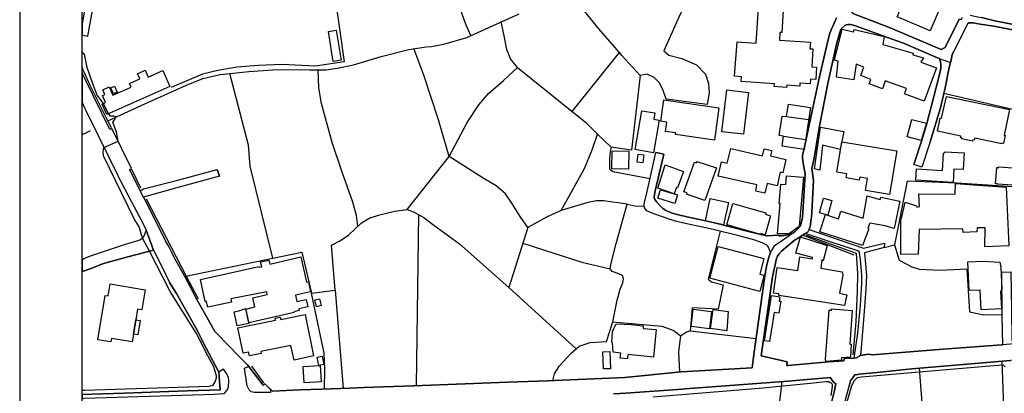
# Model space of a CAD drawing. Extents: x -10 to 410, y -24 to 273.
# Drawn here: x -10 to 147, y 107 to 167 of the extents above; entities that cross this region are included whole.
import ezdxf

# ---------------------------------------------------------------- set-up
doc = ezdxf.new("R2010")
doc.units = 0
for name, color, linetype in [('05_DM_LINE', 7, 'Continuous'), ('06_HOUSE_POLY', 160, 'Continuous'), ('07_HODO_POLY', 1, 'Continuous'), ('08_ROAD_LINE', 3, 'Continuous'), ('09_ROAD_POLY', 5, 'Continuous'), ('12_KASEN_LINE', 4, 'Continuous'), ('印刷レイアウト', 1, 'Continuous'), ('印刷用フレーム', 1, 'Continuous'), ('背景', 3, 'Continuous')]:
    doc.layers.add(name, color=color, linetype=linetype)

msp = doc.modelspace()

# ---------------------------------------------------------------- linework, layer by layer
at = {"layer": '05_DM_LINE', "color": 253}
for p, q in [((-0.151584, 161.305055), (-0.352778, 161.521235)), ((-0.151584, 161.305055), (0.048576, 161.101967)), ((78.143378, 151.980732), (85.728273, 161.371373)), ((3.878661, 151.59023), (3.103342, 153.254211)), ((112.518369, 151.129277), (116.048558, 150.676074)), ((3.157947, 146.195728), (5.448074, 147.195667)), ((112.028132, 148.011982), (115.572963, 147.48471)), ((53.558488, 135.469078), (53.193136, 108.078502)), ((10.448113, 129.60587), (9.343616, 131.71513)), ((128.153073, 130.191709), (129.7938, 130.648701)), ((-0.151584, 128.351855), (-0.352778, 128.27813)), ((-0.151584, 128.351855), (0.048576, 128.418346)), ((40.183421, 123.398842), (41.468614, 107.668191)), ((147.008598, 112.020036), (147.35328, 102.191867)), ((134.593507, 101.180043), (133.80837, 110.910371)), ((-0.151584, 107.363645), (-0.352778, 107.354688)), ((-0.151584, 107.363645), (0.043753, 107.375358)), ((110.823037, 100.324626), (111.803512, 108.762009))]:
    msp.add_line(p, q, dxfattribs=at)
for points in [[(38.48809, 182.180094), (41.643281, 159.891016), (37.073017, 159.21905), (31.643374, 159.449527), (27.913886, 159.308967), (24.443125, 159.051101), (21.413852, 158.500403), (18.923565, 157.941781), (13.953843, 155.789457)], [(109.018324, 181.769784), (98.242927, 171.996392), (96.613052, 169.894884), (95.25379, 167.055092), (92.833782, 161.656627), (93.633561, 160.945732), (95.742993, 160.426039), (98.073083, 159.406635), (99.532943, 157.94557), (100.02318, 156.433862), (100.123777, 154.965218), (99.793736, 153.055085), (93.228246, 153.94168), (92.703902, 155.496452), (92.12392, 156.586308), (91.293825, 157.38712), (90.163833, 157.906641), (89.083796, 157.695629), (87.653048, 145.785417), (84.393298, 146.234657)], [(59.532973, 179.828472), (59.673705, 178.441821), (59.373809, 174.941777), (59.193114, 172.281646), (59.403092, 170.781651), (60.043708, 168.73871), (61.133564, 165.809001), (61.943161, 164.078529)], [(89.083796, 157.695629), (86.133588, 160.90663), (85.728273, 161.371373), (82.683325, 164.863666), (76.523322, 172.558976)], [(69.398176, 158.988573), (68.268357, 160.390899), (67.718519, 161.871429), (67.218636, 164.351898), (66.78886, 166.273744)], [(157.138557, 162.594038), (154.008515, 151.066748), (137.708735, 154.824486)], [(3.103342, 153.254211), (2.058445, 154.566793), (1.398192, 156.387009), (0.46371, 159.015961), (0.048576, 161.101967)], [(30.21366, 128.512052), (34.878663, 129.461348), (36.403118, 122.906538), (40.183421, 123.398842), (39.608263, 130.578421), (41.068122, 131.308953), (42.367957, 132.219147), (44.428468, 134.160459), (45.738121, 134.941806), (47.367996, 135.398798), (49.728403, 135.988599), (51.758598, 136.301069), (58.448112, 144.762051), (56.758637, 150.601832), (54.378765, 157.762119), (52.782997, 162.011989)], [(26.558413, 143.211241), (26.333793, 146.586229), (23.303487, 158.043239)], [(43.833845, 133.601836), (43.643331, 135.30113), (43.023214, 137.430027), (41.323059, 142.250404), (39.733148, 146.980865), (38.032993, 153.238536), (37.583752, 155.730891), (37.453872, 158.601861)], [(58.448112, 144.762051), (61.358184, 150.211331), (63.198037, 153.012021), (64.78881, 154.808983), (67.148184, 156.898778), (69.398176, 158.988573), (78.143378, 151.980732), (80.22835, 150.308999), (82.218582, 148.320662), (84.393298, 146.234657), (84.24292, 145.601965), (84.14818, 144.308849), (84.173674, 142.793351), (84.698017, 142.371499), (90.673707, 141.250293)], [(5.448074, 147.195667), (5.163854, 148.664483), (4.578876, 150.265936), (4.888418, 150.691749), (5.043792, 151.078461), (4.733217, 151.234696), (4.188203, 151.234696), (3.878661, 151.59023)], [(76.388447, 136.141044), (80.117935, 142.840205), (81.358169, 145.809016), (82.218582, 148.320662)], [(9.343616, 131.71513), (8.813243, 133.480741), (8.013464, 134.781609), (3.083705, 144.855758), (3.013425, 145.55115), (3.157947, 146.195728)], [(71.048549, 133.398748), (69.858268, 135.148857), (68.508652, 137.30118), (67.478396, 138.769824), (65.988048, 140.070692), (63.92857, 141.30886), (58.448112, 144.762051)], [(16.30357, 125.621445), (30.21366, 128.512052), (26.558413, 143.211241)], [(178.088699, 140.199539), (177.343525, 140.195577), (167.703975, 139.601815), (167.338623, 140.301169), (163.848397, 140.238641), (152.768281, 139.711369), (147.958755, 139.945635), (139.783027, 140.465156), (131.82899, 140.824479), (129.7938, 130.648701)], [(84.663911, 118.281497), (85.363093, 121.762077), (85.863148, 123.519765), (86.293785, 124.551054), (86.413847, 125.168243), (86.233152, 125.699476), (85.65317, 125.980769), (84.553495, 126.340264), (84.273237, 126.762116), (84.353335, 127.5004), (85.243031, 130.840248), (86.998824, 137.121346), (83.198022, 137.668255), (82.088702, 137.660503), (80.698089, 137.410562), (76.388447, 136.141044), (74.17859, 135.109755), (71.048549, 133.398748), (68.033057, 123.789516), (78.8181, 114.000277)], [(51.758598, 136.301069), (52.878771, 135.851828), (54.408049, 134.98866), (55.998821, 133.75032), (60.11795, 130.762044), (68.033057, 123.789516)], [(86.998824, 137.121346), (88.41872, 136.820589), (89.698056, 136.859691)], [(101.883531, 132.789483), (99.953933, 125.113638), (100.483272, 124.680073), (102.343624, 124.199482), (101.56331, 120.359578), (97.378725, 120.519775), (97.053507, 116.851782), (107.643387, 115.656679)], [(9.218559, 131.558895), (8.91384, 131.355806), (8.728322, 131.293278), (6.568247, 130.660414), (0.963593, 128.789383), (0.048576, 128.418346)], [(123.338725, 128.969044), (115.063261, 132.156619), (114.408004, 131.730805)], [(0.043753, 107.375358), (19.953993, 108.004088), (20.638534, 108.160495), (20.978392, 108.683805), (21.163911, 109.340096), (21.163911, 109.66049), (20.738097, 111.090205), (19.803442, 112.86374), (17.963589, 116.449395), (13.763501, 123.156651), (10.448113, 129.60587)], [(70.258588, 130.871426), (79.703834, 127.871437), (84.273237, 126.762116)], [(129.7938, 130.648701), (130.543797, 128.168232), (132.603276, 127.129191), (133.742913, 126.730766), (137.143395, 126.578493), (141.408078, 126.773829), (141.843538, 119.918262), (144.123847, 119.410455), (147.068198, 119.476945)], [(110.913816, 128.461237), (110.268377, 125.496388), (108.453845, 112.890956)], [(38.508588, 107.555192), (38.52323, 110.750518), (38.443132, 113.308846), (36.403118, 122.906538)], [(75.063291, 108.910493), (75.353368, 109.988463), (76.073048, 111.238688), (78.023317, 113.269916), (79.263551, 114.410588), (81.053451, 114.988675), (83.65312, 115.168164), (84.663911, 118.281497), (92.543705, 117.609703), (94.473475, 116.910349), (95.51355, 116.059066), (95.203836, 113.531744), (95.378674, 110.254424)], [(95.51355, 116.059066), (96.49299, 116.699509), (97.053507, 116.851782)], [(122.123812, 100.816585), (121.473378, 100.840356), (121.428592, 101.070489), (121.493015, 102.379281), (121.70885, 103.488601), (121.907977, 104.398796), (122.963726, 108.101929), (123.39333, 108.933919), (123.863068, 109.375236), (124.532967, 109.515796), (134.378706, 110.363634), (145.093641, 111.250401), (147.228395, 111.414388), (147.328819, 111.324471), (147.523295, 111.121555)], [(91.148269, 106.301177), (108.763559, 107.754319), (116.823016, 108.574596), (118.798606, 108.773722), (119.058366, 108.773722), (119.282986, 108.738582), (119.492965, 108.625239), (119.713623, 108.480889), (119.80354, 108.305189), (119.80354, 107.996509), (119.783042, 107.590332), (119.628701, 106.496514)]]:
    msp.add_lwpolyline(points, dxfattribs=at)
at = {"layer": '06_HOUSE_POLY', "color": 255}
for points in [[(135.545732, 164.863666), (130.215652, 167.109696), (131.771285, 170.808868), (137.101364, 168.5668), (135.545732, 164.863666)], [(0.55156, 164.004287), (1.625741, 169.918311), (0.406005, 170.144826), (0.045648, 168.176126), (-0.352778, 165.991935), (-0.352778, 164.171547), (0.045648, 164.097994)], [(39.896273, 159.965257), (39.106312, 164.746361), (40.380653, 164.953411), (41.16579, 160.180059), (39.896273, 159.965257)], [(134.556472, 153.62921), (131.410928, 154.785556), (131.710824, 155.609795), (128.335664, 156.855887), (127.861102, 155.570694), (125.736167, 156.355831), (126.011602, 157.094115), (124.386551, 157.695629), (124.886606, 159.066777), (123.656018, 159.516017), (123.266378, 157.019873), (120.495832, 157.449476), (120.790904, 160.0159), (120.181467, 160.180059), (121.415845, 165.125321), (123.261555, 164.70347), (123.346476, 165.074506), (128.14136, 163.94951), (127.9412, 162.679993), (132.785866, 161.28938), (132.750726, 161.019801), (134.451053, 160.523707), (134.035919, 159.851914), (136.511564, 158.945681), (134.556472, 153.62921)], [(3.596507, 151.465173), (2.856329, 153.14483), (3.415812, 153.394944), (2.925575, 154.500302), (3.321072, 154.679964), (2.991032, 155.429961), (4.016465, 155.879202), (4.601442, 154.551118), (7.535974, 155.844062), (7.271219, 156.449537), (8.915735, 157.18007), (8.556411, 158.000347), (9.785966, 158.543294), (10.261561, 157.465152), (12.590618, 158.500403), (13.731289, 155.933979), (3.596507, 151.465173)], [(4.675511, 154.801059), (4.255726, 155.758107), (4.830885, 156.008221), (5.250842, 155.051173), (4.675511, 154.801059)], [(105.625766, 148.304987), (102.160862, 148.703413), (102.931529, 155.398783), (106.401085, 155.000358), (105.625766, 148.304987)], [(100.950944, 147.363615), (94.731169, 148.250382), (94.776127, 148.543388), (93.116108, 148.781616), (93.325914, 150.258184), (92.365938, 150.398744), (92.851352, 153.816796), (101.6863, 152.555029), (100.950944, 147.363615)], [(115.330773, 145.891009), (111.790765, 146.429994), (112.026237, 148.008192), (111.34652, 148.10965), (111.816258, 151.234696), (112.516474, 151.129277), (112.821021, 153.133116), (116.330884, 152.601883), (115.330773, 145.891009)], [(147.010493, 146.804993), (142.660887, 147.703474), (142.585784, 147.359653), (142.330847, 147.410468), (142.290884, 147.226845), (140.556451, 147.59013), (140.590557, 147.758078), (140.410895, 147.801142), (140.455854, 148.023695), (136.705868, 148.805043), (137.141328, 150.906551), (137.325985, 150.86366), (138.12094, 154.363704), (148.205941, 152.265986), (147.351385, 148.180103), (147.53587, 148.141001), (147.266463, 146.840133), (147.030991, 146.890948), (147.010493, 146.804993)], [(91.215621, 145.3441), (88.245949, 145.855869), (89.306521, 152.0784), (91.410958, 151.719077), (91.240942, 150.734641), (92.111174, 150.590119), (91.215621, 145.3441)], [(134.061412, 147.301086), (131.835708, 147.918275), (132.606204, 150.699501), (134.931471, 150.066809), (134.061412, 147.301086)], [(117.870841, 142.594052), (116.995959, 142.808854), (117.960758, 149.44962), (121.715568, 148.773692), (121.090628, 145.879296), (118.290799, 146.551089), (117.870841, 142.594052)], [(129.005735, 138.664404), (125.161008, 139.316733), (125.48123, 141.215153), (124.231177, 141.429955), (124.156074, 140.996389), (122.075925, 141.344172), (122.181517, 141.969112), (120.556466, 142.246442), (121.380705, 147.125387), (130.181373, 145.640895), (129.005735, 138.664404)], [(87.201051, 142.719109), (84.531102, 142.773714), (84.596559, 145.668283), (87.266336, 145.609717), (87.201051, 142.719109)], [(109.050536, 138.863703), (107.576035, 139.203389), (107.745878, 140.203501), (101.566238, 141.633215), (102.090582, 143.894921), (103.016451, 143.680119), (103.566288, 146.03932), (108.656072, 144.863681), (108.920656, 146.00418), (110.151244, 145.719099), (109.950911, 144.85972), (112.415877, 144.289384), (111.920645, 142.160487), (111.516363, 142.250404), (111.010623, 140.055017), (109.410893, 140.418302), (109.050536, 138.863703)], [(139.186336, 140.586251), (133.240963, 140.984676), (133.356201, 142.769925), (137.495828, 142.500346), (137.681519, 145.293285), (137.7909, 145.390953), (137.936283, 145.51601), (140.986054, 145.316711), (140.806392, 142.660543), (139.330858, 142.754249), (139.186336, 140.586251)], [(89.481188, 143.738685), (88.606306, 143.844105), (88.75565, 145.109661), (89.630705, 145.004241), (89.481188, 143.738685)], [(99.396345, 137.695643), (96.505737, 138.730895), (96.58084, 138.933983), (96.080785, 139.109683), (97.76647, 143.82843), (98.071016, 143.719048), (98.160933, 143.980876), (101.276161, 142.965262), (99.396345, 137.695643)], [(94.51051, 138.758111), (91.896372, 139.699483), (93.080796, 143.41433), (95.995863, 142.363576), (95.050529, 139.738585), (94.885509, 139.801114), (94.51051, 138.758111)], [(149.516455, 140.10187), (146.285989, 140.340099), (146.285989, 140.363698), (145.986093, 140.390914), (146.18143, 143.008153), (146.510609, 142.984726), (146.510609, 143.10186), (149.521278, 142.875345), (149.455821, 141.96515), (151.186293, 141.840266), (151.061408, 140.144934), (149.531097, 140.258105), (149.516455, 140.10187)], [(111.071084, 132.383134), (111.4764, 137.23469), (111.326021, 137.246403), (111.580786, 140.320634), (112.380737, 140.250354), (112.500799, 141.660432), (115.215706, 141.433917), (114.555454, 133.57462), (112.930402, 132.394847), (111.071084, 132.383134)], [(130.795634, 129.066713), (130.811309, 134.836214), (130.941189, 134.836214), (131.53099, 137.44174), (133.311415, 136.879328), (133.405983, 136.656603), (133.816294, 136.74652), (133.691237, 138.773786), (139.516376, 138.703506), (139.590618, 140.414341), (147.705885, 139.875355), (148.141345, 130.465249), (144.300581, 130.285588), (144.316256, 133.320717), (143.02624, 133.359646), (142.995923, 132.683891), (140.805531, 132.574509), (140.755577, 133.199622), (133.771335, 133.070603), (133.620957, 129.113566), (130.795634, 129.066713)], [(94.51051, 138.758111), (95.021246, 138.601876), (94.595432, 137.250365), (91.880697, 138.10182), (92.300654, 139.449542), (94.51051, 138.758111)], [(102.436297, 133.844027), (99.516406, 134.488604), (100.30051, 138.043254), (103.220573, 137.4066), (102.436297, 133.844027)], [(109.111169, 132.203472), (108.375814, 132.414484), (108.370991, 132.301141), (102.955817, 133.808887), (103.906147, 137.2309), (109.196091, 135.758122), (109.130634, 135.531607), (109.965553, 135.289417), (109.111169, 132.203472)], [(119.106253, 135.37141), (117.78592, 135.75037), (118.455819, 138.074604), (119.771328, 137.699605), (119.106253, 135.37141)], [(124.700916, 130.500389), (117.866018, 132.695604), (118.755714, 135.465116), (120.821049, 134.805036), (121.215685, 136.031662), (124.766372, 134.890991), (125.441267, 138.449603), (127.535885, 137.89098), (127.63562, 138.226877), (130.670749, 137.609688), (129.74109, 133.211335), (128.290877, 133.676078), (125.830907, 134.094141), (125.555471, 133.26594), (125.710673, 133.203411), (124.700916, 130.500389)], [(121.790843, 120.894946), (111.260565, 122.50415), (111.281063, 122.769767), (110.406009, 122.914461), (111.031121, 127.01602), (114.32601, 126.515964), (114.656051, 128.691714), (116.660924, 128.383206), (116.691241, 128.578543), (113.99597, 129.305113), (114.750791, 131.891002), (119.010479, 130.496427), (118.366074, 128.039385), (118.160919, 128.250397), (118.026215, 126.898714), (121.425663, 126.316838), (121.555543, 125.785432), (120.991064, 122.879321), (122.161019, 122.605781), (121.790843, 120.894946)], [(108.25558, 123.176289), (100.241082, 125.265911), (101.576057, 130.33623), (108.861056, 128.433849), (108.205798, 125.929953), (108.925651, 125.746502), (108.25558, 123.176289)], [(26.375823, 118.160574), (25.875768, 120.359578), (27.351302, 120.69582), (27.026085, 122.148617), (29.330854, 122.676061), (29.231291, 123.121512), (23.505714, 121.996343), (23.606311, 121.433759), (19.826008, 120.641043), (19.561252, 121.605669), (19.351446, 121.555027), (18.606272, 125.055071), (27.995879, 127.180006), (28.031019, 127.035484), (28.430478, 127.129191), (28.260463, 127.879188), (29.571149, 128.179945), (29.710676, 127.551043), (34.69125, 128.680001), (35.601444, 124.648722), (35.905991, 124.719002), (36.265487, 123.121512), (33.840656, 122.57443), (34.075956, 121.543313), (35.580946, 121.890923), (35.84553, 120.711323), (34.385498, 120.375426), (34.450955, 120.105675), (33.580896, 119.910338), (33.606217, 119.793205), (26.375823, 118.160574)], [(143.691143, 120.230732), (143.531118, 123.390918), (141.790828, 123.301001), (141.555528, 127.894864), (143.976397, 128.019921), (146.691132, 127.863685), (146.840649, 127.054949), (147.026168, 123.418134), (146.790868, 123.160441), (146.930394, 120.398853), (143.691143, 120.230732)], [(8.250831, 118.64082), (7.870837, 116.359823), (7.656036, 115.090305), (4.36597, 115.640831), (4.271229, 115.086171), (2.156113, 115.441705), (3.340709, 122.519998), (3.825951, 122.441794), (4.151168, 124.375182), (9.760472, 123.441905), (9.22631, 120.230732), (8.535913, 120.351999), (8.250831, 118.64082)], [(37.220467, 120.73096), (36.965702, 121.801006), (37.696063, 121.977051), (37.951, 120.90666), (37.220467, 120.73096)], [(109.805528, 115.160585), (108.986112, 115.289431), (110.080792, 122.523787), (111.430408, 122.305024), (111.326021, 121.625307), (111.575963, 121.590167), (111.290881, 119.695709), (110.510567, 119.816631), (109.805528, 115.160585)], [(24.515472, 117.644843), (24.015416, 119.906548), (24.77127, 120.070535), (25.830809, 120.441572), (26.356186, 118.055154), (24.515472, 117.644843)], [(100.17063, 117.199737), (97.236098, 117.554926), (97.566138, 120.308936), (100.500842, 119.961325), (100.17063, 117.199737)], [(102.946171, 116.871419), (100.305505, 117.238666), (100.740965, 120.285509), (103.180438, 119.945478), (102.946171, 116.871419)], [(118.805496, 111.961125), (118.771217, 112.336296), (119.32605, 120.183879), (119.71569, 120.160452), (119.731193, 120.371292), (123.040896, 120.133236), (122.660902, 114.730981), (122.880699, 114.715134), (122.760465, 112.660479), (121.311286, 112.555059), (121.290788, 112.164385), (118.805496, 111.961125)], [(8.250831, 118.64082), (8.981192, 118.496471), (8.56623, 116.238555), (7.870837, 116.359823), (8.250831, 118.64082)], [(33.606217, 112.195736), (33.11598, 114.543224), (28.271315, 113.539323), (28.330915, 113.266127), (26.465568, 112.875453), (26.340683, 113.465253), (25.470452, 113.285419), (24.63071, 117.340297), (30.640507, 118.586388), (30.575911, 118.910571), (31.390504, 119.078347), (31.476287, 118.680094), (35.380614, 119.484869), (36.755724, 112.852026), (33.606217, 112.195736)], [(87.010537, 112.375225), (85.875723, 112.484779), (85.960817, 113.31677), (84.750727, 113.433903), (84.616024, 114.965248), (84.510604, 114.980751), (84.655987, 116.695719), (84.845467, 117.226953), (85.236141, 118.000377), (87.620836, 117.855683), (89.531141, 117.656557), (89.555429, 117.226953), (91.640401, 117.070546), (91.196156, 112.656689), (87.080817, 113.07079), (87.010537, 112.375225)], [(37.595466, 111.308968), (37.330882, 112.660479), (38.120843, 112.816886), (38.385598, 111.465031), (37.595466, 111.308968)], [(83.200951, 110.769811), (83.100354, 113.52382), (84.191243, 113.566884), (84.290807, 110.809085), (83.200951, 110.769811)], [(35.255729, 108.539456), (35.095532, 111.140847), (37.816296, 111.305178), (37.970464, 108.703442), (35.255729, 108.539456)]]:
    msp.add_lwpolyline(points, close=True, dxfattribs=at)
msp.add_lwpolyline([(111.986102, 168.090171), (111.73616, 164.566699), (111.455901, 164.586336), (111.37098, 163.383137), (116.340702, 163.031565), (116.266461, 161.996486), (116.745846, 161.961346), (116.540862, 159.090203), (117.330823, 159.031637), (117.191124, 157.090153), (116.346559, 157.14872), (116.290748, 156.383219), (114.660874, 156.500353), (114.630729, 156.019934), (112.545757, 156.168245), (112.521297, 155.820635), (112.521297, 155.820635), (110.526242, 155.965157), (110.606169, 156.355831), (105.226308, 156.738581), (105.281085, 157.508215), (104.196052, 157.590209), (104.590687, 163.125271), (107.636496, 162.91047), (108.09056, 169.340224)], dxfattribs=at)
at = {"layer": '07_HODO_POLY', "color": 253}
for points in [[(0.043753, 106.0707), (20.867977, 106.746284), (22.383647, 106.859627), (22.523173, 106.929907), (22.878707, 107.375358), (23.123825, 107.933808), (23.168784, 108.890856), (23.103327, 109.398663), (22.868027, 109.984673), (22.333865, 110.734671), (21.538909, 110.234787), (21.663794, 108.773722), (21.788851, 107.418422), (16.498907, 107.273728), (12.133626, 107.105952), (6.433371, 106.910615), (1.238167, 106.730781), (0.043753, 106.691851), (-0.151584, 106.683927), (-0.352778, 106.676693), (-0.352778, 106.060365), (-0.151584, 106.066911)], [(26.330865, 111.187701), (28.643385, 108.183922), (28.938285, 108.410609), (29.858126, 107.500415), (29.858126, 107.004321), (27.293769, 106.988474), (26.768392, 107.121455), (26.408035, 107.449428), (26.113135, 108.094005), (25.683359, 110.906581), (26.330865, 111.187701)]]:
    msp.add_lwpolyline(points, close=True, dxfattribs=at)
at = {"layer": '08_ROAD_LINE', "color": 253}
for p, q in [((0.048576, 157.35198), (-0.151584, 157.750406)), ((-0.151584, 152.996346), (-0.352778, 153.434734)), ((-0.151584, 152.996346), (0.048576, 152.566743)), ((134.213685, 147.51985), (132.918674, 143.461355)), ((135.498878, 147.10575), (134.203867, 143.051044)), ((92.828959, 145.113623), (91.593548, 145.371488)), ((21.668789, 141.601865), (21.313255, 142.664332)), ((134.203867, 143.051044), (132.918674, 143.461355)), ((8.983259, 139.254205), (9.498817, 139.558923)), ((115.063261, 132.156619), (114.408004, 131.730805)), ((128.18339, 130.875388), (128.153073, 130.191709)), ((-0.151584, 128.351855), (-0.352778, 128.27813)), ((0.048576, 128.418346), (-0.151584, 128.351855)), ((-0.151584, 126.394869), (-0.352778, 126.325967)), ((0.043753, 126.465149), (-0.151584, 126.394869)), ((147.013421, 126.226921), (148.453988, 126.301162))]:
    msp.add_line(p, q, dxfattribs=at)
for points in [[(122.698109, 168.226941), (123.143388, 167.648854), (129.088761, 165.344085), (137.268452, 161.87918)], [(141.943102, 167.387027), (142.628676, 167.211327), (143.158015, 167.105735), (143.742992, 166.996525), (145.898244, 166.480794), (152.688354, 165.140997), (157.263441, 164.160522), (157.348363, 164.148809), (157.808455, 164.105745)], [(113.503666, 132.496478), (113.833879, 132.719031), (114.488102, 133.328468), (114.663802, 133.496417), (114.743039, 133.738607), (115.058438, 134.941806), (115.443083, 141.074593), (115.498893, 142.019927), (115.413799, 142.516021), (115.293738, 143.140961), (115.193141, 143.664444), (115.118038, 144.148824), (115.088755, 144.430116), (115.073079, 144.836293), (115.088755, 144.890898), (115.428441, 146.519911), (116.728276, 152.523851), (117.70875, 157.023835), (117.923551, 158.004309), (119.263521, 163.91437), (119.428541, 164.500381), (119.773223, 165.301194), (119.96856, 165.715122), (120.538896, 166.918321)], [(122.683468, 165.894784), (122.318115, 165.898745), (122.03889, 165.828465), (121.843553, 165.703408), (121.188296, 165.137035), (120.588677, 162.926145), (119.388406, 157.679953), (119.173604, 156.703441), (117.728387, 149.359703), (116.923612, 144.512109), (116.578931, 142.828491), (116.833868, 140.918358), (116.553437, 135.836325), (116.483157, 134.984698), (116.458869, 134.781609), (116.418734, 134.406611), (116.333812, 133.836275), (116.218574, 133.398748), (116.148294, 133.105743), (116.128657, 133.066813)], [(136.978375, 160.430001), (136.703973, 160.543344), (131.238156, 162.859654), (128.543747, 163.840129), (123.533028, 165.664479), (123.032973, 165.844141), (122.683468, 165.894784)], [(137.268452, 161.87918), (137.93835, 162.215249), (140.163882, 166.715233), (140.513559, 166.719023), (140.718542, 167.019952)], [(157.197984, 163.180048), (157.058458, 163.203475), (152.508521, 164.262153), (145.693088, 165.60195), (143.543693, 165.941809), (142.958716, 166.051191), (142.488116, 166.140936), (142.198039, 166.160573), (141.913818, 166.144897), (141.718481, 166.121471), (141.553461, 166.023802), (139.288828, 161.551207), (139.038886, 161.058903), (138.958788, 160.504243), (138.828908, 159.976971), (138.763451, 159.785423)], [(136.978375, 160.430001), (137.108255, 160.164384), (137.218498, 159.49638), (137.213675, 158.910541), (137.088618, 158.086302), (136.028217, 154.137017), (134.973501, 150.023745), (134.213685, 147.51985)], [(135.498878, 147.10575), (137.153041, 152.555029), (137.933355, 155.754317), (138.588612, 158.996497), (138.763451, 159.785423)], [(-0.151584, 157.750406), (-0.346921, 158.156582), (-0.352778, 158.168468)], [(8.983259, 139.254205), (7.298607, 142.605766), (7.26829, 142.668294), (7.598503, 142.836243), (4.447963, 149.230857), (4.117923, 149.066698), (0.048576, 157.35198)], [(0.048576, 152.566743), (0.318155, 151.984694), (2.208823, 148.129287), (5.367976, 141.715209), (5.398292, 141.656642), (5.838748, 140.773836), (7.573009, 137.500307), (9.258522, 134.324618), (9.943235, 132.969145)], [(109.947983, 129.394858), (109.6238, 130.273702), (109.528198, 130.426147), (109.378681, 130.558956), (108.593544, 130.941706), (107.443226, 131.359768), (105.058359, 132.02381), (100.738037, 133.066813), (98.308384, 133.590123), (96.26837, 134.055039), (94.733236, 134.418324), (93.868, 134.660514), (92.458784, 135.176073), (91.233191, 135.601887), (90.508515, 135.906605), (90.133516, 136.090229), (89.903212, 136.320706), (89.743015, 136.609749), (89.698056, 136.859691), (89.698056, 137.121346), (89.758518, 137.398848), (90.208792, 139.148785), (91.593548, 145.371488)], [(111.323093, 132.074626), (111.098473, 132.160409), (109.45878, 132.054989), (109.278084, 132.054989), (106.653094, 132.683891), (100.983156, 134.140994), (98.548679, 134.664476), (96.513489, 135.12922), (95.008671, 135.484753), (94.203897, 135.711268), (93.44322, 135.984809), (93.023263, 136.215114), (92.653087, 136.504329), (92.248805, 136.875366), (91.718605, 137.445702), (91.393388, 137.875305), (91.282973, 138.148846), (91.278149, 138.305081), (91.338611, 138.613589), (91.473486, 139.265918), (92.828959, 145.113623)], [(9.498817, 139.558923), (14.773258, 140.926109), (21.313255, 142.664332)], [(21.668789, 141.601865), (15.218537, 139.85968), (9.488137, 138.23859)], [(16.118051, 125.574592), (14.343483, 128.726854), (14.023261, 129.375393), (13.538881, 130.33623), (13.023322, 131.285527), (12.72825, 131.836225), (9.578916, 138.06668), (9.488137, 138.23859)], [(9.943235, 132.969145), (9.573059, 131.996422), (9.218559, 131.558895), (8.91384, 131.355806), (8.728322, 131.293278), (6.568247, 130.660414), (0.963593, 128.789383), (0.048576, 128.418346)], [(116.128657, 133.066813), (124.848366, 130.066824), (128.18339, 130.875388)], [(114.408004, 131.730805), (113.748785, 131.293278), (111.678455, 129.60966), (111.282958, 129.148706), (111.043696, 128.80902), (110.913816, 128.461237)], [(113.503666, 132.496478), (112.443094, 132.168332), (111.708771, 132.078415), (111.323093, 132.074626)], [(115.503716, 132.449624), (115.263421, 132.285465), (115.063261, 132.156619)], [(123.333729, 112.476855), (123.918707, 116.476956), (124.358129, 120.953513), (124.573102, 124.410322), (124.573102, 125.851922), (124.358129, 128.238684), (124.223425, 129.340253), (124.148322, 129.511991), (123.94799, 129.648762), (119.483146, 131.086228), (115.503716, 132.449624)], [(11.098375, 129.765895), (9.848494, 129.461348), (6.998884, 128.683963), (4.638477, 128.05506), (2.903182, 127.566718), (1.358229, 126.965205), (0.043753, 126.465149)], [(11.098375, 129.765895), (11.553472, 128.863624), (13.083784, 125.820744), (13.683403, 124.621506)], [(107.008628, 110.930008), (107.28303, 113.059077), (109.032966, 125.664336), (109.293759, 127.144866), (109.617943, 128.496377), (109.947983, 129.394858)], [(128.153073, 130.191709), (124.988064, 129.32854), (125.308458, 125.734789), (125.233183, 123.535612), (124.828901, 118.613604), (124.383622, 112.914383)], [(110.913816, 128.461237), (110.268377, 125.496388), (108.453845, 112.890956)], [(147.163799, 114.63693), (147.068198, 119.261971), (147.013421, 126.226921)], [(16.498907, 107.273728), (21.788851, 107.418422), (21.663794, 108.773722), (21.538909, 110.234787), (19.018305, 115.125445), (18.768363, 115.605691), (18.228345, 116.656445), (17.873844, 117.3558), (15.992995, 120.648622), (15.778193, 121.031717), (15.503791, 121.511963), (14.773258, 122.820755), (13.683403, 124.621506)], [(16.118051, 125.574592), (17.11799, 123.621395), (17.893309, 122.168254), (18.113106, 121.762077), (20.35328, 117.824677), (20.948075, 116.781502), (21.308432, 116.394963), (24.793663, 112.816886), (26.153098, 111.418178), (28.643385, 108.183922), (28.938285, 108.410609), (30.163878, 107.199658), (34.558442, 107.406708)], [(124.383622, 112.914383), (125.638498, 113.10972), (126.203838, 113.043229), (137.603315, 113.933786), (146.998779, 114.621427), (147.163799, 114.63693)], [(108.453845, 112.890956), (111.708771, 112.140959), (112.588649, 111.933908), (112.553509, 111.320681)], [(112.553509, 111.320681), (112.742989, 111.336184), (119.298661, 111.918405), (121.663892, 112.051042), (121.723492, 112.418289), (123.333729, 112.476855)], [(167.728263, 112.539556), (167.643342, 112.555059), (167.293837, 112.543346), (165.208865, 112.86374), (163.29856, 113.07458), (162.878775, 113.121433), (161.003781, 113.234776), (158.893316, 113.250279), (155.648208, 113.054942), (154.473431, 112.945733), (149.81325, 112.363512), (148.378712, 112.137169), (132.568136, 110.809085), (126.508557, 110.168297), (124.103364, 109.918183), (123.938344, 109.898891), (123.473428, 109.852037)], [(34.558442, 107.406708), (38.073128, 107.539345), (42.553475, 107.715044), (44.788825, 107.801172), (49.523248, 107.980661), (52.768355, 108.066789), (61.048642, 108.394762), (67.838753, 108.636952), (74.233195, 108.875353), (75.358191, 108.918416), (86.578867, 109.41451), (95.603295, 110.281641), (107.008628, 110.930008)], [(119.483146, 109.426223), (112.782952, 108.836423), (96.253729, 107.574485), (95.793808, 107.539345), (86.763524, 106.906481), (84.763474, 106.765921)], [(120.198003, 107.344008), (120.42848, 108.449539), (120.153217, 108.543245), (119.483146, 109.426223)], [(123.473428, 109.852037), (122.733249, 108.879142), (122.518275, 108.015801)], [(0.043753, 106.691851), (1.238167, 106.730781), (6.433371, 106.910615), (12.133626, 107.105952), (16.498907, 107.273728)], [(119.008584, 89.664467), (119.028049, 93.26597), (119.063361, 98.109774), (119.098501, 101.664423), (119.098501, 102.59012), (119.253703, 103.468964), (120.198003, 107.344008)], [(121.218613, 100.394906), (121.218613, 102.21116), (121.213618, 102.445771), (121.973433, 105.840224), (122.518275, 108.015801)]]:
    msp.add_lwpolyline(points, dxfattribs=at)
at = {"layer": '09_ROAD_POLY', "color": 7}
for points in [[(140.163882, 166.715233), (137.93835, 162.215249), (137.268452, 161.87918), (129.088761, 165.344085), (123.143388, 167.648854)], [(120.538896, 166.918321), (119.96856, 165.715122), (119.773223, 165.301194), (119.428541, 164.500381), (119.263521, 163.91437), (117.923551, 158.004309), (117.70875, 157.023835), (116.728276, 152.523851), (115.428441, 146.519911), (115.088755, 144.890898), (115.073079, 144.836293), (115.088755, 144.430116), (115.118038, 144.148824), (115.193141, 143.664444), (115.293738, 143.140961), (115.413799, 142.516021), (115.498893, 142.019927), (115.443083, 141.074593), (115.058438, 134.941806), (114.743039, 133.738607), (114.663802, 133.496417), (114.488102, 133.328468), (113.833879, 132.719031), (113.503666, 132.496478), (112.911971, 132.082377), (111.35341, 130.94963), (110.905031, 130.652662), (110.528137, 130.402721), (110.043757, 129.656513), (109.947983, 129.394858), (109.617943, 128.496377), (109.293759, 127.144866), (109.032966, 125.664336), (107.28303, 113.059077), (107.008628, 110.930008), (95.603295, 110.281641), (86.578867, 109.41451), (75.358191, 108.918416), (74.233195, 108.875353), (67.838753, 108.636952), (61.048642, 108.394762), (52.768355, 108.066789), (49.523248, 107.980661), (44.788825, 107.801172), (42.553475, 107.715044), (38.073128, 107.539345), (34.558442, 107.406708), (30.163878, 107.199658), (28.938285, 108.410609), (28.643385, 108.183922), (26.153098, 111.418178), (24.793663, 112.816886), (21.308432, 116.394963), (20.948075, 116.781502), (20.35328, 117.824677), (18.113106, 121.762077), (17.893309, 122.168254), (17.11799, 123.621395), (16.118051, 125.574592), (14.343483, 128.726854), (14.023261, 129.375393), (13.538881, 130.33623), (13.023322, 131.285527), (12.72825, 131.836225), (9.578916, 138.06668), (9.488137, 138.23859), (8.983259, 139.254205), (7.298607, 142.605766), (7.26829, 142.668294), (7.598503, 142.836243), (4.447963, 149.230857), (4.117923, 149.066698), (0.048576, 157.35198), (-0.151584, 157.750406), (-0.346921, 158.156582), (-0.352778, 158.168468), (-0.352778, 153.434734), (-0.151584, 152.996346), (0.048576, 152.566743), (0.318155, 151.984694), (2.208823, 148.129287), (5.367976, 141.715209), (5.398292, 141.656642), (5.838748, 140.773836), (7.573009, 137.500307), (9.258522, 134.324618), (9.943235, 132.969145), (11.09648, 129.765895), (11.098375, 129.765895), (11.553472, 128.863624), (13.083784, 125.820744), (13.683403, 124.621506), (14.773258, 122.820755), (15.503791, 121.511963), (15.778193, 121.031717), (15.992995, 120.648622), (17.873844, 117.3558), (18.228345, 116.656445), (18.768363, 115.605691), (19.018305, 115.125445), (21.538909, 110.234787), (21.663794, 108.773722), (21.788851, 107.418422), (16.498907, 107.273728), (12.133626, 107.105952), (6.433371, 106.910615), (1.238167, 106.730781)], [(148.96369, 114.805051), (147.163799, 114.63693), (146.998779, 114.621427), (137.603315, 113.933786), (126.203838, 113.043229), (125.638498, 113.10972), (124.383622, 112.914383), (123.663942, 112.488569), (123.333729, 112.476855), (121.723492, 112.418289), (121.663892, 112.051042), (119.298661, 111.918405), (112.742989, 111.336184), (112.553509, 111.320681), (112.588649, 111.933908), (111.708771, 112.140959), (108.453845, 112.890956), (110.268377, 125.496388), (110.913816, 128.461237), (111.043696, 128.80902), (111.282958, 129.148706), (111.678455, 129.60966), (113.748785, 131.293278), (114.408004, 131.730805), (115.063261, 132.156619), (115.263421, 132.285465), (115.503716, 132.449624), (115.969493, 132.766056), (116.036845, 132.863553), (116.128657, 133.066813), (116.148294, 133.105743), (116.218574, 133.398748), (116.333812, 133.836275), (116.418734, 134.406611), (116.458869, 134.781609), (116.483157, 134.984698), (116.553437, 135.836325), (116.833868, 140.918358), (116.578931, 142.828491), (116.923612, 144.512109), (117.728387, 149.359703), (119.173604, 156.703441), (119.388406, 157.679953), (120.588677, 162.926145), (121.188296, 165.137035), (121.843553, 165.703408), (122.03889, 165.828465), (122.318115, 165.898745), (122.683468, 165.894784), (123.032973, 165.844141), (123.533028, 165.664479), (128.543747, 163.840129), (131.238156, 162.859654), (136.703973, 160.543344), (136.978375, 160.430001), (138.763451, 159.785423), (138.828908, 159.976971), (138.958788, 160.504243), (139.038886, 161.058903), (139.288828, 161.551207), (141.553461, 166.023802), (141.718481, 166.121471), (141.913818, 166.144897), (142.198039, 166.160573), (142.488116, 166.140936), (142.958716, 166.051191), (143.543693, 165.941809), (145.693088, 165.60195), (152.508521, 164.262153)], [(152.688354, 165.140997), (145.898244, 166.480794), (143.742992, 166.996525)], [(121.973433, 105.840224), (122.518275, 108.015801), (122.733249, 108.879142), (123.473428, 109.852037), (123.938344, 109.898891), (124.103364, 109.918183), (126.508557, 110.168297), (132.568136, 110.809085), (148.378712, 112.137169)], [(84.763474, 106.765921), (86.763524, 106.906481), (95.793808, 107.539345), (96.253729, 107.574485), (112.782952, 108.836423), (119.483146, 109.426223), (120.153217, 108.543245), (120.42848, 108.449539), (120.198003, 107.344008), (119.253703, 103.468964)]]:
    msp.add_lwpolyline(points, dxfattribs=at)
for points in [[(136.978375, 160.430001), (138.763451, 159.785423), (138.588612, 158.996497), (137.933355, 155.754317), (137.153041, 152.555029), (135.498878, 147.10575), (134.203867, 143.051044), (132.918674, 143.461355), (134.213685, 147.51985), (134.973501, 150.023745), (136.028217, 154.137017), (137.088618, 158.086302), (137.213675, 158.910541), (137.218498, 159.49638), (137.108255, 160.164384), (136.978375, 160.430001)], [(92.828959, 145.113623), (91.473486, 139.265918), (91.338611, 138.613589), (91.278149, 138.305081), (91.282973, 138.148846), (91.393388, 137.875305), (91.718605, 137.445702), (92.248805, 136.875366), (92.653087, 136.504329), (93.023263, 136.215114), (93.44322, 135.984809), (94.203897, 135.711268), (95.008671, 135.484753), (96.513489, 135.12922), (98.548679, 134.664476), (100.983156, 134.140994), (106.653094, 132.683891), (109.278084, 132.054989), (109.45878, 132.054989), (111.098473, 132.160409), (111.323093, 132.074626), (111.708771, 132.078415), (112.443094, 132.168332), (113.503666, 132.496478), (112.911971, 132.082377), (111.35341, 130.94963), (110.905031, 130.652662), (110.528137, 130.402721), (110.043757, 129.656513), (109.947983, 129.394858), (109.6238, 130.273702), (109.528198, 130.426147), (109.378681, 130.558956), (108.593544, 130.941706), (107.443226, 131.359768), (105.058359, 132.02381), (100.738037, 133.066813), (98.308384, 133.590123), (96.26837, 134.055039), (94.733236, 134.418324), (93.868, 134.660514), (92.458784, 135.176073), (91.233191, 135.601887), (90.508515, 135.906605), (90.133516, 136.090229), (89.903212, 136.320706), (89.743015, 136.609749), (89.698056, 136.859691), (89.698056, 137.121346), (89.758518, 137.398848), (90.208792, 139.148785), (91.593548, 145.371488), (92.828959, 145.113623)], [(21.668789, 141.601865), (15.218537, 139.85968), (9.488137, 138.23859), (8.983259, 139.254205), (9.498817, 139.558923), (14.773258, 140.926109), (21.313255, 142.664332), (21.668789, 141.601865)], [(0.043753, 126.465149), (1.358229, 126.965205), (2.903182, 127.566718), (4.638477, 128.05506), (6.998884, 128.683963), (9.848494, 129.461348), (11.09648, 129.765895), (9.943235, 132.969145), (9.573059, 131.996422), (9.218559, 131.558895), (8.91384, 131.355806), (8.728322, 131.293278), (6.568247, 130.660414), (0.963593, 128.789383), (0.048576, 128.418346), (-0.151584, 128.351855), (-0.352778, 128.27813), (-0.352778, 126.325967), (-0.151584, 126.394869)], [(116.128657, 133.066813), (124.848366, 130.066824), (128.18339, 130.875388), (128.153073, 130.191709), (124.988064, 129.32854), (125.308458, 125.734789), (125.233183, 123.535612), (124.828901, 118.613604), (124.383622, 112.914383), (123.663942, 112.488569), (123.333729, 112.476855), (123.918707, 116.476956), (124.358129, 120.953513), (124.573102, 124.410322), (124.573102, 125.851922), (124.358129, 128.238684), (124.223425, 129.340253), (124.148322, 129.511991), (123.94799, 129.648762), (119.483146, 131.086228), (115.503716, 132.449624), (115.969493, 132.766056), (116.036845, 132.863553), (116.128657, 133.066813)], [(147.013421, 126.226921), (148.453988, 126.301162), (148.543732, 120.351999), (148.617974, 115.394851), (148.96369, 114.805051), (147.163799, 114.63693), (147.068198, 119.261971), (147.013421, 126.226921)]]:
    msp.add_lwpolyline(points, close=True, dxfattribs=at)
at = {"layer": '12_KASEN_LINE', "color": 7}
for p, q in [((7.566291, 142.703434), (9.021327, 139.71912)), ((26.785962, 111.191835), (28.70488, 108.535322))]:
    msp.add_line(p, q, dxfattribs=at)
for points in [[(3.790811, 150.449559), (9.691226, 153.160505), (16.386597, 156.160494), (19.021233, 157.238637), (21.766458, 157.883214), (23.300559, 158.043239), (26.361182, 158.359671), (30.151131, 158.609785), (33.040877, 158.660428), (36.111146, 158.598071), (38.761458, 158.598071), (40.531032, 158.87144), (43.130701, 159.430062), (47.551619, 160.750395), (52.000788, 161.898817), (54.801478, 162.301204), (55.651211, 162.348058), (57.630591, 162.738559), (61.271368, 163.781562), (65.431493, 165.660517), (69.670683, 167.578402)], [(4.346505, 149.316812), (3.790811, 150.449559), (0.960665, 156.094176), (0.045648, 158.144869), (-0.151584, 158.586358), (-0.352778, 159.036976)], [(0.951019, 148.879285), (0.045648, 148.398866), (-0.151584, 148.304987), (-0.352778, 148.207663)], [(9.901204, 137.980897), (16.305465, 125.621445), (18.26538, 121.98084)], [(123.165781, 113.0043), (123.640343, 118.316637), (123.890457, 123.148728), (123.93042, 126.031584), (123.700977, 129.258088), (115.71559, 132.12923)]]:
    msp.add_lwpolyline(points, dxfattribs=at)
at = {"layer": '印刷レイアウト', "color": 7}
for points in [[(-10.309448, -23.852808), (409.661817, -23.852808), (409.632878, 273.147152), (-10.338387, 273.147152)], [(399.647269, -0.352433), (-0.353122, -0.352433), (-0.353122, 249.647122), (399.647269, 249.647122)]]:
    msp.add_lwpolyline(points, close=True, dxfattribs=at)
at = {"layer": '印刷用フレーム', "color": 7}
msp.add_lwpolyline([(399.647268, -0.352778), (-0.352778, -0.352778), (-0.352778, 249.647122), (399.647268, 249.647122)], close=True, dxfattribs=at)
msp.add_lwpolyline([(399.647268, -0.352778), (-0.352778, -0.352778), (-0.352778, 249.647122), (399.647268, 249.647122)], close=True, dxfattribs=at)
at = {"layer": '背景', "color": 7}
msp.add_lwpolyline([(399.647268, -0.352778), (-0.352778, -0.352778), (-0.352778, 249.647122), (399.647268, 249.647122)], close=True, dxfattribs=at)

doc.saveas('drawing.dxf')
